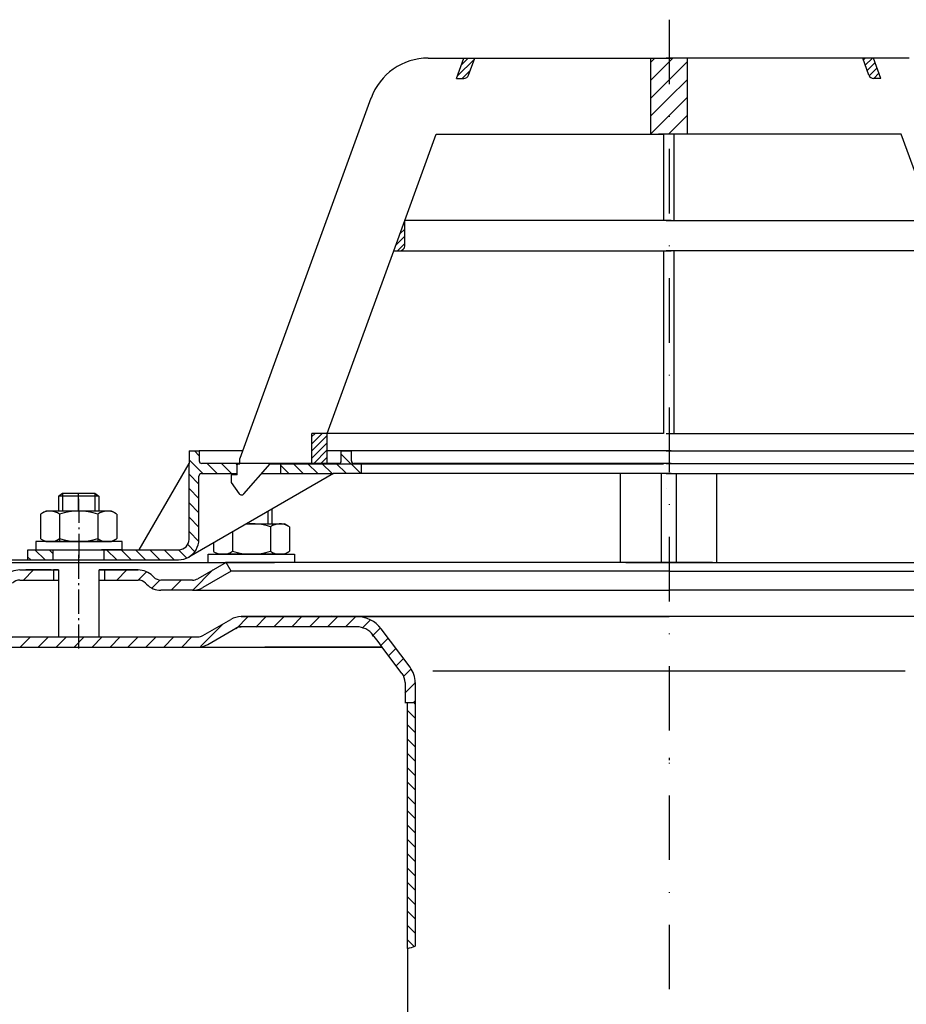
# Model space of a CAD drawing. Units: millimetres. Extents: x 2236 to 2765, y 1449 to 2264.
# Drawn here: x 2387 to 2562, y 2070 to 2264 of the extents above; entities that cross this region are included whole.
import ezdxf

# ---------------------------------------------------------------- set-up
doc = ezdxf.new("R2010")
doc.units = ezdxf.units.MM
for name, pattern in [('AM_DIN_G_W050', [13.75, 9.75, -1.5, 1, -1.5]), ('AM_DIN_G_W050x2', [6.875, 4.75, -0.875, 0.375, -0.875]), ('STRICHPUNKT', [25.4, 12.7, -6.35, 0, -6.35])]:
    doc.linetypes.add(name, pattern=pattern)
doc.layers.add('AM_7', color=4, linetype='AM_DIN_G_W050', lineweight=25)
doc.layers.add('AM_8', color=1, linetype='Continuous', lineweight=25)
doc.layers.add('P-0000', color=7, linetype='Continuous')
pattern_1 = [(315, (-77.532, 1023.9676), (1.4142136, 1.4142136), [])]
pattern_2 = [(45, (-77.532, 1023.9676), (-0.70710678, 0.70710678), [])]
pattern_3 = [(45, (-77.532, 1023.9676), (-1.767767, 1.767767), [])]

msp = doc.modelspace()

# ---------------------------------------------------------------- hatches: boundary and pattern name
at = {"layer": 'AM_8'}
h = msp.add_hatch(dxfattribs=at)
h.set_pattern_fill('_U', color=256, scale=2.5, angle=45, style=0, pattern_type=0)
h.set_pattern_definition(pattern_3)
h.paths.add_polyline_path([(2514.79, 2256.4), (2511.67, 2256.4), (2511.67, 2241.4), (2513.29, 2241.4), (2514.27, 2241.4), (2514.79, 2241.4), (2515.28, 2241.4), (2515.28, 2256.4)])
h = msp.add_hatch(dxfattribs=at)
h.set_pattern_fill('_U', color=256, scale=2.5, angle=45, style=0, pattern_type=0)
h.set_pattern_definition(pattern_3)
h.paths.add_polyline_path([(2515.77, 2256.4), (2515.28, 2256.4), (2515.28, 2241.4), (2518.89, 2241.4), (2518.89, 2256.4)])
h = msp.add_hatch(dxfattribs=at)
h.set_pattern_fill('_U', color=256, scale=2.5, angle=45, style=0, pattern_type=0)
h.set_pattern_definition([(45, (1050.7018, 1231.2302), (-1.767767, 1.767767), [])])
edge = h.paths.add_edge_path()
edge.add_line((2412.84, 2140.25), (2422.48, 2140.25))
edge.add_line((2422.48, 2140.25), (2424.48, 2140.79))
edge.add_line((2424.48, 2140.79), (2430.62, 2144.2))
edge.add_line((2430.62, 2144.2), (2453.81, 2144.25))
edge.add_line((2453.81, 2144.25), (2455.59, 2143.83))
edge.add_line((2455.59, 2143.83), (2458.81, 2140.25))
edge.add_line((2458.81, 2140.25), (2463.18, 2134.2))
edge.add_line((2463.18, 2134.2), (2463.34, 2130.65))
edge.add_line((2463.34, 2130.65), (2463.84, 2129.25))
edge.add_line((2463.84, 2129.25), (2465.34, 2129.25))
edge.add_line((2465.34, 2129.25), (2465.34, 2133.25))
edge.add_line((2465.34, 2133.25), (2464.33, 2136.26))
edge.add_line((2464.33, 2136.26), (2458.6, 2143.86))
edge.add_line((2458.6, 2143.86), (2456.48, 2145.62))
edge.add_line((2456.48, 2145.62), (2453.81, 2146.25))
edge.add_line((2453.81, 2146.25), (2431.06, 2146.25))
edge.add_line((2431.06, 2146.25), (2429.01, 2145.71))
edge.add_line((2429.01, 2145.71), (2424.6, 2143.16))
edge.add_line((2424.6, 2143.16), (2422.48, 2142.25))
edge.add_line((2422.48, 2142.25), (2374.86, 2142.25))
edge.add_arc((2374.86, 2144.25), 2, 240, 270, ccw=False)
edge.add_line((2373.86, 2142.52), (2370.43, 2144.5))
edge.add_line((2370.43, 2144.5), (2368.43, 2145.04))
edge.add_line((2368.43, 2145.04), (2365.6, 2143.87))
edge.add_line((2365.6, 2143.87), (2364.9, 2143.16))
edge.add_line((2364.9, 2143.16), (2366.31, 2141.75))
edge.add_line((2366.31, 2141.75), (2367.01, 2142.45))
edge.add_arc((2368.43, 2141.04), 2, 60, 135, ccw=False)
edge.add_line((2369.43, 2142.77), (2372.86, 2140.79))
edge.add_line((2372.86, 2140.79), (2374.86, 2140.25))
edge.add_line((2374.86, 2140.25), (2375.27, 2140.25))
edge.add_line((2375.27, 2140.25), (2412.84, 2140.25))
at = {"layer": 'P-0000', "linetype": 'Continuous'}
h = msp.add_hatch(dxfattribs=at)
h.set_pattern_fill('_U', color=1, angle=45, style=0, pattern_type=0)
h.set_pattern_definition(pattern_2)
edge = h.paths.add_edge_path()
edge.add_line((2473.47, 2252.4), (2474.93, 2256.4))
edge.add_line((2474.93, 2256.4), (2477.06, 2256.4))
edge.add_line((2477.06, 2256.4), (2475.84, 2253.06))
edge.add_arc((2474.9, 2253.4), 1, 270, 340, ccw=False)
edge.add_line((2474.9, 2252.4), (2473.47, 2252.4))
h = msp.add_hatch(dxfattribs=at)
h.set_pattern_fill('_U', color=1, angle=45, style=0, pattern_type=0)
h.set_pattern_definition([(45, (2342.1965, 2294.8993), (-0.707107, 0.707107), [])])
edge = h.paths.add_edge_path()
edge.add_line((2557.09, 2252.4), (2555.63, 2256.4))
edge.add_line((2555.63, 2256.4), (2553.5, 2256.4))
edge.add_line((2553.5, 2256.4), (2554.72, 2253.06))
edge.add_arc((2555.66, 2253.4), 1, 200, 270)
edge.add_line((2555.66, 2252.4), (2557.09, 2252.4))
h = msp.add_hatch(dxfattribs=at)
h.set_pattern_fill('_U', color=3, angle=45, style=0, pattern_type=0)
h.set_pattern_definition(pattern_2)
edge = h.paths.add_edge_path()
edge.add_line((2461.1, 2218.4), (2463.27, 2224.37))
edge.add_line((2463.27, 2224.37), (2463.27, 2219.4))
edge.add_arc((2462.27, 2219.4), 1, 270, 360, ccw=False)
edge.add_line((2462.27, 2218.4), (2461.1, 2218.4))
h = msp.add_hatch(dxfattribs=at)
h.set_pattern_fill('_U', color=1, angle=45, style=0, pattern_type=0)
h.set_pattern_definition(pattern_2)
h.paths.add_polyline_path([(2444.99, 2182.4), (2447.99, 2182.4), (2447.99, 2176.4), (2444.99, 2176.4)])
h = msp.add_hatch(dxfattribs=at)
h.set_pattern_fill('_U', color=1, scale=2, angle=-45, style=0, pattern_type=0)
h.set_pattern_definition(pattern_1)
edge = h.paths.add_edge_path()
edge.add_line((2430.77, 2176.45), (2430.77, 2176.4))
edge.add_line((2430.77, 2176.4), (2430.27, 2176.4))
edge.add_line((2430.27, 2176.4), (2430.27, 2174.45))
edge.add_line((2430.27, 2174.45), (2423.21, 2174.45))
edge.add_arc((2423.21, 2173.95), 0.5, 450, 540)
edge.add_line((2422.71, 2173.95), (2422.71, 2161.46))
edge.add_arc((2418.71, 2161.46), 4, 270, 360, ccw=False)
edge.add_line((2418.71, 2157.46), (2404.02, 2157.46))
edge.add_line((2404.02, 2157.46), (2404.02, 2159.46))
edge.add_line((2404.02, 2159.46), (2418.77, 2159.46))
edge.add_arc((2418.77, 2161.46), 2, 270, 360)
edge.add_line((2420.77, 2161.46), (2420.77, 2178.95))
edge.add_line((2420.77, 2178.95), (2422.77, 2178.95))
edge.add_line((2422.77, 2178.95), (2422.77, 2176.95))
edge.add_arc((2423.27, 2176.95), 0.5, 540, 630)
edge.add_line((2423.27, 2176.45), (2430.77, 2176.45))
h = msp.add_hatch(dxfattribs=at)
h.set_pattern_fill('_U', color=1, scale=2, angle=-45, style=0, pattern_type=0)
h.set_pattern_definition(pattern_1)
edge = h.paths.add_edge_path()
edge.add_line((2450.27, 2176.45), (2438.77, 2176.45))
edge.add_line((2438.77, 2176.45), (2438.77, 2174.45))
edge.add_line((2438.77, 2174.45), (2449.22, 2174.45))
edge.add_line((2449.22, 2174.45), (2454.77, 2174.45))
edge.add_line((2454.77, 2174.45), (2454.77, 2176.45))
edge.add_line((2454.77, 2176.45), (2453.27, 2176.45))
edge.add_arc((2453.27, 2176.95), 0.5, 540, 630, ccw=False)
edge.add_line((2452.77, 2176.95), (2452.77, 2178.95))
edge.add_line((2452.77, 2178.95), (2450.77, 2178.95))
edge.add_line((2450.77, 2178.95), (2450.77, 2176.95))
edge.add_arc((2450.27, 2176.95), 0.5, 270, 360, ccw=False)
h = msp.add_hatch(dxfattribs=at)
h.set_pattern_fill('_U', color=1, scale=2, angle=-45, style=0, pattern_type=0)
h.set_pattern_definition(pattern_1)
h.paths.add_polyline_path([(2389.02, 2157.46), (2394.02, 2157.46), (2394.02, 2159.46), (2389.02, 2159.46)])
h = msp.add_hatch(dxfattribs=at)
h.set_pattern_fill('_U', color=3, scale=5, angle=45, style=0, pattern_type=0)
h.set_pattern_definition([(45, (2456.0435, 2292.082), (-3.53553, 3.53553), [])])
edge = h.paths.add_edge_path()
edge.add_arc((2382.92, 2155.46), 2, 270, 315)
edge.add_line((2384.33, 2154.04), (2384.58, 2154.28))
edge.add_arc((2387.41, 2151.46), 4, 90, 135, ccw=False)
edge.add_line((2387.41, 2155.46), (2389.84, 2155.46))
edge.add_line((2389.84, 2155.46), (2391.25, 2155.46))
edge.add_line((2391.25, 2155.46), (2394.08, 2155.46))
edge.add_line((2394.08, 2155.46), (2394.08, 2153.46))
edge.add_line((2394.08, 2153.46), (2387.41, 2153.46))
edge.add_line((2387.41, 2153.46), (2386.58, 2153.46))
edge.add_line((2386.58, 2153.46), (2385.99, 2152.87))
edge.add_line((2385.99, 2152.87), (2385.75, 2152.63))
edge.add_arc((2382.92, 2155.46), 4, 270, 315, ccw=False)
edge.add_line((2382.92, 2151.46), (2376.67, 2151.46))
edge.add_arc((2376.67, 2155.46), 4, 240, 270, ccw=False)
edge.add_line((2374.67, 2151.99), (2369.08, 2155.22))
edge.add_line((2369.08, 2155.22), (2370.08, 2156.96))
edge.add_line((2370.08, 2156.96), (2375.67, 2153.72))
edge.add_arc((2376.67, 2155.46), 2, 240, 270)
edge.add_line((2376.67, 2153.46), (2382.92, 2153.46))
h = msp.add_hatch(dxfattribs=at)
h.set_pattern_fill('_U', color=3, scale=3, angle=45, style=0, pattern_type=0)
h.set_pattern_definition([(45, (2456.0435, 2292.082), (-2.12132, 2.12132), [])])
edge = h.paths.add_edge_path()
edge.add_line((2428.08, 2156.96), (2422.48, 2153.72))
edge.add_line((2422.48, 2153.72), (2422.01, 2153.46))
edge.add_line((2422.01, 2153.46), (2421.48, 2153.46))
edge.add_line((2421.48, 2153.46), (2415.23, 2153.46))
edge.add_line((2415.23, 2153.46), (2414.41, 2153.46))
edge.add_line((2414.41, 2153.46), (2413.82, 2154.04))
edge.add_line((2413.82, 2154.04), (2413.58, 2154.28))
edge.add_arc((2410.75, 2151.46), 4, 45, 90)
edge.add_line((2410.75, 2155.46), (2404.08, 2155.46))
edge.add_line((2404.08, 2155.46), (2404.08, 2153.46))
edge.add_line((2404.08, 2153.46), (2410.75, 2153.46))
edge.add_line((2410.75, 2153.46), (2411.58, 2153.46))
edge.add_line((2411.58, 2153.46), (2412.16, 2152.87))
edge.add_line((2412.16, 2152.87), (2412.41, 2152.63))
edge.add_arc((2415.23, 2155.46), 4, 225, 270)
edge.add_line((2415.23, 2151.46), (2421.48, 2151.46))
edge.add_arc((2421.48, 2155.46), 4, 270, 300)
edge.add_line((2423.48, 2151.99), (2429.08, 2155.22))
edge.add_line((2429.08, 2155.22), (2428.08, 2156.96))
h = msp.add_hatch(dxfattribs=at)
h.set_pattern_fill('_U', color=3, scale=2, angle=315, style=0, pattern_type=0)
h.set_pattern_definition([(315, (3223.3148, 1744.4661), (1.4142136, 1.4142136), [])])
h.paths.add_polyline_path([(2463.84, 2080.79), (2464.63, 2081.05), (2465.34, 2081.25), (2465.34, 2129.25), (2464.74, 2129.25), (2463.84, 2128.35), (2463.84, 2127.85), (2463.84, 2127.71)])

# ---------------------------------------------------------------- linework, layer by layer
for p, q in [((2513.78, 2174.45), (2513.78, 2156.96)), ((2516.78, 2174.45), (2516.78, 2156.96)), ((2395.02, 2155.46), (2395.02, 2142.25)), ((2395.08, 2156.96), (2403.08, 2156.96)), ((2403.02, 2155.46), (2403.02, 2142.25))]:
    msp.add_line(p, q)
at = {"layer": 'AM_7', "linetype": 'AM_DIN_G_W050x2'}
for p, q in [((2399.02, 2169.48), (2399.04, 2157.46)), ((2399.02, 2158.46), (2399.02, 2139.25))]:
    msp.add_line(p, q, dxfattribs=at)
at = {"layer": 'P-0000', "color": 3, "linetype": 'STRICHPUNKT'}
for p, q in [((2515.34, 2263.97), (2515.34, 1448.55)), ((2399.02, 2167.06), (2399.02, 2170.6)), ((2515.34, 2118.39), (2515.34, 2117.94)), ((2515.34, 2118.39), (2515.34, 2117.94))]:
    msp.add_line(p, q, dxfattribs=at)
at = {"layer": 'P-0000', "color": 7, "linetype": 'Continuous'}
for p, q in [((2467.9, 2256.4), (2474.93, 2256.4)), ((2473.47, 2252.4), (2474.93, 2256.4)), ((2474.93, 2256.4), (2477.06, 2256.4)), ((2475.84, 2253.06), (2477.06, 2256.4)), ((2477.06, 2256.4), (2511.67, 2256.4)), ((2511.67, 2256.4), (2511.67, 2241.4)), ((2511.67, 2256.4), (2515.77, 2256.4)), ((2518.89, 2256.4), (2514.79, 2256.4)), ((2553.5, 2256.4), (2518.89, 2256.4)), ((2518.89, 2256.4), (2518.89, 2241.4)), ((2554.72, 2253.06), (2553.5, 2256.4)), ((2555.63, 2256.4), (2553.5, 2256.4)), ((2562.66, 2256.4), (2555.63, 2256.4)), ((2557.09, 2252.4), (2555.63, 2256.4)), ((2473.47, 2252.4), (2474.9, 2252.4)), ((2557.09, 2252.4), (2555.66, 2252.4)), ((2456.62, 2248.51), (2439.32, 2200.97)), ((2463.27, 2224.37), (2469.47, 2241.4)), ((2469.47, 2241.4), (2511.67, 2241.4)), ((2511.67, 2241.4), (2514.27, 2241.4)), ((2514.79, 2241.4), (2513.29, 2241.4)), ((2514.27, 2241.4), (2514.27, 2224.37)), ((2516.29, 2241.4), (2514.79, 2241.4)), ((2516.29, 2241.4), (2516.29, 2224.37)), ((2518.89, 2241.4), (2516.29, 2241.4)), ((2561.09, 2241.4), (2518.89, 2241.4)), ((2567.29, 2224.37), (2561.09, 2241.4)), ((2461.1, 2218.4), (2463.27, 2224.37)), ((2514.27, 2224.37), (2463.27, 2224.37)), ((2514.27, 2224.37), (2463.27, 2224.37)), ((2463.27, 2219.4), (2463.27, 2224.37)), ((2463.27, 2219.4), (2463.27, 2224.37)), ((2515.77, 2224.37), (2514.27, 2224.37)), ((2515.77, 2224.37), (2514.27, 2224.37)), ((2514.79, 2224.37), (2516.29, 2224.37)), ((2514.79, 2224.37), (2516.29, 2224.37)), ((2516.29, 2224.37), (2567.29, 2224.37)), ((2516.29, 2224.37), (2567.29, 2224.37)), ((2447.99, 2182.4), (2461.1, 2218.4)), ((2461.1, 2218.4), (2462.27, 2218.4)), ((2462.27, 2218.4), (2514.27, 2218.4)), ((2514.27, 2218.4), (2514.27, 2182.4)), ((2514.27, 2218.4), (2515.77, 2218.4)), ((2516.29, 2218.4), (2514.79, 2218.4)), ((2516.29, 2218.4), (2516.29, 2182.4)), ((2568.29, 2218.4), (2516.29, 2218.4)), ((2439.32, 2200.97), (2438.34, 2198.28)), ((2438.34, 2198.28), (2430.77, 2177.47)), ((2444.99, 2176.4), (2444.99, 2182.4)), ((2447.99, 2182.4), (2444.99, 2182.4)), ((2447.99, 2182.4), (2444.99, 2182.4)), ((2514.27, 2182.4), (2447.99, 2182.4)), ((2514.27, 2182.4), (2447.99, 2182.4)), ((2514.27, 2182.4), (2447.99, 2182.4)), ((2447.99, 2176.4), (2447.99, 2182.4)), ((2514.79, 2182.4), (2516.29, 2182.4)), ((2514.79, 2182.4), (2516.29, 2182.4)), ((2514.79, 2182.4), (2516.29, 2182.4)), ((2516.29, 2182.4), (2582.56, 2182.4)), ((2516.29, 2182.4), (2582.56, 2182.4)), ((2516.29, 2182.4), (2582.56, 2182.4)), ((2420.77, 2178.95), (2422.77, 2178.95)), ((2420.77, 2178.95), (2420.77, 2176.45)), ((2431.31, 2178.95), (2422.77, 2178.95)), ((2422.77, 2178.95), (2422.77, 2176.95)), ((2450.77, 2178.95), (2447.99, 2178.95)), ((2515.76, 2178.95), (2450.77, 2178.95)), ((2450.77, 2176.95), (2450.77, 2178.95)), ((2450.77, 2178.95), (2452.77, 2178.95)), ((2452.77, 2176.95), (2452.77, 2178.95)), ((2514.8, 2178.95), (2579.79, 2178.95)), ((2430.77, 2176.4), (2430.77, 2177.47)), ((2430.77, 2176.4), (2430.77, 2177.47)), ((2410.96, 2159.46), (2420.77, 2176.45)), ((2420.77, 2161.46), (2420.77, 2176.45)), ((2430.77, 2176.45), (2423.27, 2176.45)), ((2430.27, 2174.2), (2430.27, 2176.4)), ((2430.27, 2176.4), (2430.77, 2176.4)), ((2438.77, 2176.45), (2430.77, 2176.45)), ((2431.55, 2170.44), (2436.77, 2176.4)), ((2433.26, 2176.45), (2432.26, 2176.45)), ((2433.26, 2176.45), (2432.26, 2176.45)), ((2436.77, 2176.4), (2444.99, 2176.4)), ((2450.27, 2176.45), (2438.77, 2176.45)), ((2438.77, 2176.45), (2438.77, 2174.45)), ((2444.99, 2176.4), (2447.99, 2176.4)), ((2447.99, 2176.4), (2514.27, 2176.4)), ((2454.77, 2176.45), (2453.27, 2176.45)), ((2460.77, 2176.45), (2454.77, 2176.45)), ((2454.77, 2174.45), (2454.77, 2176.45)), ((2515.76, 2176.45), (2460.77, 2176.45)), ((2516.29, 2176.4), (2514.79, 2176.4)), ((2514.8, 2176.45), (2569.79, 2176.45)), ((2514.8, 2176.45), (2515.8, 2176.45)), ((2515.8, 2176.45), (2524.78, 2176.45)), ((2582.56, 2176.4), (2516.29, 2176.4)), ((2449.22, 2174.45), (2420.71, 2157.99)), ((2422.71, 2161.46), (2422.71, 2173.95)), ((2423.21, 2174.45), (2430.27, 2174.45)), ((2430.27, 2174.2), (2429.07, 2174.2)), ((2429.07, 2174.2), (2429.07, 2172.7)), ((2429.07, 2172.7), (2430.63, 2170.5)), ((2435.06, 2174.45), (2438.77, 2174.45)), ((2438.77, 2174.45), (2449.22, 2174.45)), ((2454.77, 2174.45), (2449.22, 2174.45)), ((2505.77, 2174.45), (2454.77, 2174.45)), ((2505.77, 2156.96), (2505.77, 2174.45)), ((2514.27, 2174.45), (2505.77, 2174.45)), ((2515.76, 2174.45), (2514.27, 2174.45)), ((2514.8, 2174.45), (2516.29, 2174.45)), ((2516.29, 2174.45), (2524.79, 2174.45)), ((2524.79, 2174.45), (2575.79, 2174.45)), ((2524.79, 2156.96), (2524.79, 2174.45)), ((2514.78, 2171.45), (2514.78, 2171.45)), ((2514.8, 2171.45), (2514.8, 2171.45)), ((2395.02, 2170), (2395.82, 2170.6)), ((2395.02, 2170), (2395.02, 2167.06)), ((2395.82, 2170), (2395.02, 2170)), ((2395.82, 2170.6), (2399.02, 2170.6)), ((2402.22, 2170), (2395.82, 2170)), ((2399.02, 2170.6), (2402.22, 2170.6)), ((2402.22, 2170.6), (2403.02, 2170)), ((2403.02, 2170), (2402.22, 2170)), ((2403.02, 2170), (2403.02, 2167.06)), ((2431.12, 2170.25), (2431.12, 2170.25)), ((2391.76, 2166.63), (2392.52, 2167.06)), ((2395.02, 2167.06), (2392.52, 2167.06)), ((2395.82, 2167.06), (2395.02, 2167.06)), ((2403.02, 2167.06), (2395.82, 2167.06)), ((2405.52, 2167.06), (2403.02, 2167.06)), ((2406.28, 2166.63), (2405.52, 2167.06)), ((2437.07, 2167.44), (2437.07, 2164.56)), ((2391.51, 2166.48), (2391.51, 2162.94)), ((2395.27, 2166.48), (2395.27, 2161.06)), ((2402.77, 2166.48), (2402.77, 2161.06)), ((2406.53, 2166.48), (2406.53, 2162.94)), ((2391.51, 2162.94), (2391.51, 2161.64)), ((2406.53, 2162.94), (2406.53, 2161.64)), ((2429.32, 2162.96), (2429.32, 2160.44)), ((2432.08, 2164.56), (2436.27, 2164.56)), ((2436.27, 2164.56), (2437.07, 2164.56)), ((2436.82, 2163.98), (2436.82, 2160.44)), ((2437.07, 2164.56), (2439.57, 2164.56)), ((2440.33, 2164.13), (2439.57, 2164.56)), ((2440.58, 2163.98), (2440.58, 2160.44)), ((2390.57, 2161.06), (2390.57, 2160.96)), ((2407.57, 2161.06), (2390.57, 2161.06)), ((2391.76, 2161.48), (2392.52, 2161.06)), ((2392.52, 2161.06), (2405.52, 2161.06)), ((2406.28, 2161.48), (2405.52, 2161.06)), ((2407.57, 2160.96), (2407.57, 2161.06)), ((2389.02, 2159.46), (2394.02, 2159.46)), ((2389.02, 2157.46), (2389.02, 2159.46)), ((2390.57, 2160.96), (2390.57, 2159.46)), ((2390.57, 2159.46), (2395.02, 2159.46)), ((2394.02, 2159.46), (2404.02, 2159.46)), ((2394.02, 2159.46), (2404.02, 2159.46)), ((2394.02, 2157.46), (2394.02, 2159.46)), ((2407.57, 2159.46), (2403.52, 2159.46)), ((2404.02, 2159.46), (2410.96, 2159.46)), ((2404.02, 2157.46), (2404.02, 2159.46)), ((2407.57, 2159.46), (2407.57, 2160.96)), ((2410.96, 2159.46), (2418.77, 2159.46)), ((2425.57, 2160.8), (2425.57, 2160.44)), ((2425.57, 2160.44), (2425.57, 2159.14)), ((2429.32, 2160.44), (2429.32, 2159.14)), ((2436.82, 2160.44), (2436.82, 2159.14)), ((2440.58, 2160.44), (2440.58, 2159.14)), ((2385.04, 2157.46), (2394.04, 2157.46)), ((2389.02, 2157.46), (2394.02, 2157.46)), ((2394.02, 2157.46), (2404.02, 2157.46)), ((2394.04, 2157.46), (2404.04, 2157.46)), ((2395.02, 2157.46), (2395.82, 2157.46)), ((2395.82, 2157.46), (2402.22, 2157.46)), ((2402.22, 2157.46), (2403.02, 2157.46)), ((2402.22, 2157.46), (2403.02, 2157.46)), ((2403.02, 2157.46), (2403.52, 2157.46)), ((2403.02, 2157.46), (2403.52, 2157.46)), ((2404.02, 2157.46), (2418.71, 2157.46)), ((2404.04, 2157.46), (2409.45, 2157.46)), ((2409.45, 2157.46), (2411.45, 2157.46)), ((2424.52, 2158.56), (2441.52, 2158.56)), ((2424.52, 2158.46), (2424.52, 2158.56)), ((2424.52, 2156.96), (2424.52, 2158.46)), ((2425.81, 2158.98), (2426.57, 2158.56)), ((2439.57, 2158.56), (2426.57, 2158.56)), ((2440.33, 2158.98), (2439.57, 2158.56)), ((2441.52, 2158.56), (2441.52, 2158.46)), ((2441.52, 2158.46), (2441.52, 2156.96)), ((2381.58, 2156.96), (2395.08, 2156.96)), ((2387.41, 2155.46), (2389.84, 2155.46)), ((2387.41, 2155.46), (2389.84, 2155.46)), ((2393.58, 2155.46), (2388.58, 2155.46)), ((2389.84, 2155.46), (2391.25, 2155.46)), ((2389.84, 2155.46), (2391.25, 2155.46)), ((2390.63, 2155.46), (2395.08, 2155.46)), ((2391.25, 2155.46), (2394.08, 2155.46)), ((2391.25, 2155.46), (2394.08, 2155.46)), ((2394.08, 2155.46), (2394.08, 2153.46)), ((2394.08, 2155.46), (2395.08, 2155.46)), ((2395.08, 2155.46), (2394.08, 2155.46)), ((2395.02, 2155.46), (2395.02, 2151.46)), ((2403.02, 2155.46), (2403.02, 2151.46)), ((2403.08, 2156.96), (2428.08, 2156.96)), ((2403.08, 2155.46), (2404.08, 2155.46)), ((2404.08, 2155.46), (2403.08, 2155.46)), ((2403.08, 2155.46), (2404.08, 2155.46)), ((2404.08, 2155.46), (2403.58, 2155.46)), ((2404.08, 2155.46), (2404.08, 2153.46)), ((2404.08, 2155.46), (2410.75, 2155.46)), ((2409.08, 2155.46), (2404.08, 2155.46)), ((2404.08, 2155.46), (2407.63, 2155.46)), ((2410.75, 2155.46), (2404.08, 2155.46)), ((2428.08, 2156.96), (2422.48, 2153.72)), ((2429.08, 2155.22), (2423.48, 2151.99)), ((2424.63, 2156.96), (2429.07, 2156.96)), ((2424.68, 2156.96), (2429.13, 2156.96)), ((2428.02, 2156.96), (2427.95, 2156.96)), ((2428.06, 2156.95), (2427.99, 2156.95)), ((2428.08, 2156.96), (2428, 2156.96)), ((2515.33, 2156.96), (2428.08, 2156.96)), ((2429.08, 2155.22), (2428.08, 2156.96)), ((2429.07, 2156.96), (2429.87, 2156.96)), ((2515.33, 2155.22), (2429.08, 2155.22)), ((2429.11, 2156.95), (2429.91, 2156.95)), ((2429.13, 2156.96), (2429.93, 2156.96)), ((2429.87, 2156.96), (2437.57, 2156.96)), ((2429.93, 2156.96), (2437.63, 2156.96)), ((2441.63, 2156.96), (2437.57, 2156.96)), ((2441.68, 2156.96), (2437.63, 2156.96)), ((2506.84, 2156.96), (2510.34, 2156.96)), ((2506.89, 2156.96), (2511.34, 2156.96)), ((2510.34, 2156.96), (2515.34, 2156.96)), ((2511.34, 2156.96), (2512.14, 2156.96)), ((2512.14, 2156.96), (2519.84, 2156.96)), ((2515.34, 2156.96), (2515.33, 2156.96)), ((2515.34, 2155.22), (2515.33, 2155.22)), ((2520.34, 2156.96), (2515.34, 2156.96)), ((2515.34, 2156.96), (2602.59, 2156.96)), ((2515.34, 2156.96), (2515.34, 2156.96)), ((2515.34, 2155.22), (2601.59, 2155.22)), ((2515.34, 2155.22), (2515.34, 2155.22)), ((2523.89, 2156.96), (2519.84, 2156.96)), ((2523.84, 2156.96), (2520.34, 2156.96)), ((2387.41, 2153.46), (2395.02, 2153.46)), ((2403.08, 2153.46), (2410.75, 2153.46)), ((2413.58, 2154.28), (2413.82, 2154.04)), ((2421.48, 2153.46), (2415.23, 2153.46)), ((2412.16, 2152.87), (2412.41, 2152.63)), ((2421.44, 2151.46), (2415.2, 2151.46)), ((2421.48, 2151.46), (2415.23, 2151.46)), ((2421.48, 2151.46), (2415.23, 2151.46)), ((2421.48, 2151.46), (2515.33, 2151.46)), ((2515.34, 2151.46), (2515.33, 2151.46)), ((2609.19, 2151.46), (2515.34, 2151.46)), ((2515.34, 2151.46), (2515.34, 2151.46)), ((2423.48, 2142.52), (2429.01, 2145.71)), ((2431.01, 2146.25), (2468.34, 2146.25)), ((2453.81, 2146.25), (2431.06, 2146.25)), ((2448.83, 2146.47), (2448.84, 2146.45)), ((2515.34, 2146.25), (2453.81, 2146.25)), ((2468.34, 2146.25), (2515.34, 2146.25)), ((2475.97, 2146.25), (2515.34, 2146.25)), ((2591.37, 2146.25), (2515.34, 2146.25)), ((2554.71, 2146.25), (2515.34, 2146.25)), ((2562.34, 2146.25), (2515.34, 2146.25)), ((2424.48, 2140.79), (2430.01, 2143.98)), ((2453.81, 2144.25), (2431.06, 2144.25)), ((2464.33, 2136.26), (2458.6, 2143.86)), ((2375.14, 2142.25), (2395.09, 2142.25)), ((2395.09, 2142.25), (2403.04, 2142.25)), ((2403.04, 2142.25), (2422.48, 2142.25)), ((2458.01, 2141.32), (2457, 2142.66)), ((2374.86, 2140.25), (2412.84, 2140.25)), ((2412.84, 2140.25), (2413.6, 2140.25)), ((2413.6, 2140.25), (2422.48, 2140.25)), ((2417.84, 2140.25), (2431.34, 2140.25)), ((2431.34, 2140.25), (2451.34, 2140.25)), ((2458.81, 2140.25), (2435.7, 2140.25)), ((2451.34, 2140.25), (2458.81, 2140.25)), ((2458.81, 2140.25), (2458.01, 2141.32)), ((2462.73, 2135.05), (2458.81, 2140.25)), ((2463.34, 2133.25), (2463.34, 2130.65)), ((2465.34, 2133.25), (2465.34, 2129.25)), ((2463.34, 2130.65), (2463.34, 2129.17)), ((2464.74, 2129.25), (2463.34, 2129.25)), ((2463.84, 2128.35), (2463.84, 2129.25)), ((2463.84, 2128.35), (2463.84, 2129.17)), ((2463.84, 2080.79), (2463.84, 2128.35)), ((2463.84, 2127.85), (2463.84, 2128.35)), ((2465.34, 2129.25), (2464.74, 2129.25)), ((2465.34, 2129.25), (2465.34, 2081.25)), ((2463.84, 2080.79), (2463.84, 2025.68))]:
    msp.add_line(p, q, dxfattribs=at)
at = {"layer": 'P-0000', "color": 3, "linetype": 'Continuous'}
for p, q in [((2395.82, 2170.6), (2395.82, 2167.06)), ((2395.82, 2170.6), (2395.82, 2170)), ((2402.22, 2170.6), (2402.22, 2167.06)), ((2402.22, 2170.6), (2402.22, 2170)), ((2436.27, 2166.98), (2436.27, 2164.56)), ((2515.34, 2135.47), (2468.82, 2135.47)), ((2561.85, 2135.47), (2515.34, 2135.47))]:
    msp.add_line(p, q, dxfattribs=at)
at = {"layer": 'P-0000', "color": 7, "linetype": 'Continuous'}
for centre, radius, start, end in [((2467.9, 2244.4), 12, 90, 160), ((2474.9, 2253.4), 1, 270, 340), ((2474.9, 2253.4), 1, 270, 340), ((2555.66, 2253.4), 1, 200, 270), ((2555.66, 2253.4), 1, 200, 270), ((2462.27, 2219.4), 1, 270, 360), ((2423.27, 2176.95), 0.5, 180, 270), ((2450.27, 2176.95), 0.5, 270, 360), ((2453.27, 2176.95), 0.5, 180, 270), ((2423.21, 2173.95), 0.5, 90, 180), ((2431.12, 2170.85), 0.6, 215.35, 270), ((2431.12, 2170.82), 0.569, 270, 318.75), ((2393.39, 2163.73), 3.32, 55.6158, 119.3734), ((2399.02, 2154.64), 12.42, 72.412, 107.588), ((2404.65, 2163.73), 3.32, 60.6266, 124.3842), ((2393.39, 2163.73), 3.32, 119.3734, 124.3842), ((2404.65, 2163.73), 3.32, 55.6158, 60.6266), ((2433.07, 2152.14), 12.42, 72.412, 94.9583), ((2438.7, 2161.23), 3.32, 60.6266, 124.3842), ((2438.7, 2161.23), 3.32, 55.6158, 60.6266), ((2393.39, 2164.38), 3.32, 235.6158, 240.6266), ((2393.39, 2164.38), 3.32, 240.6266, 304.3842), ((2399.02, 2173.48), 12.42, 252.412, 287.588), ((2404.65, 2164.38), 3.32, 235.6158, 299.3734), ((2404.65, 2164.38), 3.32, 299.3734, 304.3842), ((2418.77, 2161.46), 2, 270, 360), ((2418.71, 2161.46), 4, 300, 360), ((2427.44, 2161.88), 3.32, 235.6158, 240.6266), ((2427.44, 2161.88), 3.32, 240.6266, 304.3842), ((2433.07, 2170.98), 12.42, 252.412, 287.588), ((2438.7, 2161.88), 3.32, 235.6158, 299.3734), ((2438.7, 2161.88), 3.32, 299.3734, 304.3842), ((2418.71, 2161.46), 4, 270, 300), ((2387.41, 2151.46), 4, 90, 135), ((2410.75, 2151.46), 4, 45, 90), ((2387.41, 2151.46), 2, 90, 135), ((2410.75, 2151.46), 2, 45, 90), ((2415.23, 2155.46), 2, 225, 270), ((2421.48, 2155.46), 2, 270, 300), ((2415.23, 2155.46), 4, 225, 270), ((2421.48, 2155.46), 4, 270, 300), ((2431.01, 2142.25), 4, 90, 120), ((2453.81, 2140.25), 6, 37, 90), ((2430.78, 2142.8), 1.41, 78.8005, 123.193), ((2431.06, 2142.25), 2, 90, 120), ((2453.81, 2140.25), 4, 37, 90), ((2422.48, 2144.25), 2, 270, 300), ((2422.48, 2144.25), 4, 270, 300), ((2460.34, 2133.25), 5, 0, 37), ((2460.34, 2133.25), 3, 0, 37)]:
    msp.add_arc(centre, radius, start, end, dxfattribs=at)
at = {"layer": 'P-0000', "color": 3, "linetype": 'Continuous'}
msp.add_arc((2462.27, 2219.4), 1, 270, 360, dxfattribs=at)
msp.add_open_spline([(2463.84, 2080.79), (2464.33, 2080.96), (2464.83, 2081.12), (2465.34, 2081.25)], degree=3, dxfattribs=at)

doc.saveas('drawing.dxf')
